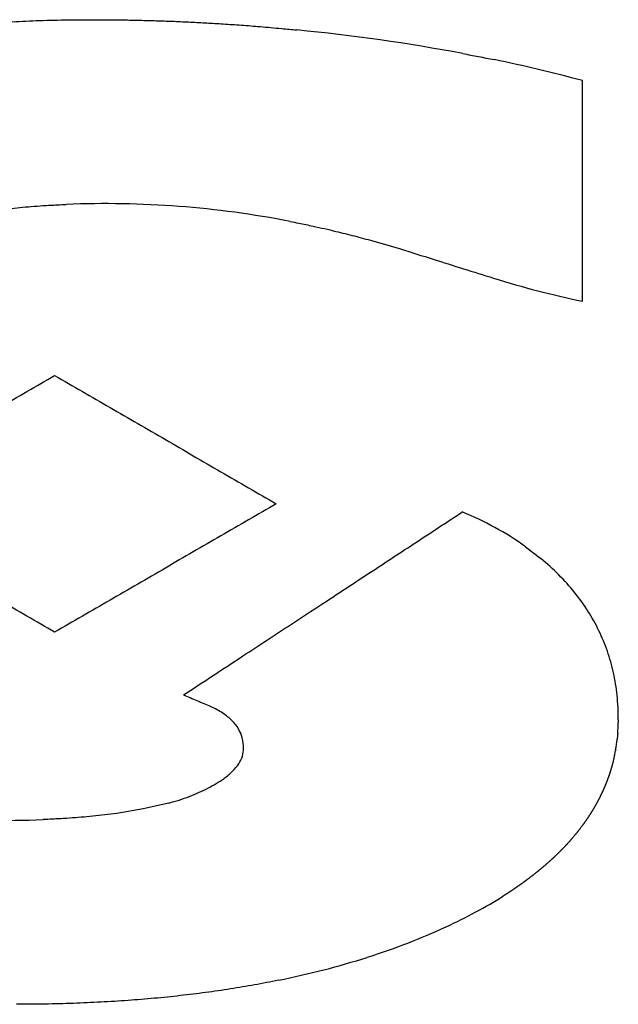
# Model space of a CAD drawing. Units: millimetres. Extents: x -418 to -29, y 85 to 371.
# Drawn here: x -357 to -356, y 264 to 265 of the extents above; entities that cross this region are included whole.
import ezdxf

# ---------------------------------------------------------------- set-up
doc = ezdxf.new("R2010")
doc.units = ezdxf.units.MM

# ---------------------------------------------------------------- blocks, each defined once
blk = doc.blocks.new('Teclado__33', base_point=(-2536.9384, 1841.1586))
at = {"color": 4, "linetype": 'Continuous'}
for p, q in [((-2491.9763, 1851.3942), (-2491.9763, 1853.3494)), ((-2497.2017, 1852.1976), (-2496.9622, 1852.2259)), ((-2492.4794, 1849.2196), (-2492.3444, 1849.1158)), ((-2495.641, 1846.9481), (-2495.8672, 1846.897)), ((-2496.1005, 1846.8561), (-2496.3401, 1846.8279)), ((-2495.8672, 1846.897), (-2496.1005, 1846.8561))]:
    blk.add_line(p, q, dxfattribs=at)
for centre, radius, start, end in [((-2496.1029, 1837.3044), 16.5709, 79.33357, 84.46994), ((-2495.2268, 1841.4024), 12.3814, 74.77958, 78.49793), ((-2496.2021, 1843.6808), 8.5785, 78.99876, 92.3196), ((-2490.3164, 1859.3938), 8.17, 252.57016, 258.27788), ((-2494.0668, 1846.987), 2.7394, 54.58747, 67.99925), ((-2493.7803, 1847.3858), 2.2482, 44.77039, 50.30816), ((-2493.6063, 1847.5586), 2.0031, 38.78954, 44.76544), ((-2493.4737, 1847.6657), 1.8326, 32.44199, 38.77776), ((-2493.3868, 1847.7216), 1.7293, 25.83898, 32.42171), ((-2493.3523, 1847.7392), 1.6905, 19.13059, 25.81258), ((-2493.3758, 1847.732), 1.7151, 12.4817, 19.10091), ((-2493.4627, 1847.7137), 1.8039, 6.0486, 12.4521), ((-2493.6124, 1847.6985), 1.9544, 359.61472, 6.03024), ((-2495.5985, 1847.0844), 0.7905, 56.519, 65.18773), ((-2495.4444, 1847.3095), 0.5178, 45.48758, 57.00259), ((-2495.342, 1847.4141), 0.3715, 31.05788, 45.437), ((-2493.2532, 1847.6944), 1.5951, 355.43152, 358.72946), ((-2495.2981, 1847.4418), 0.3195, 14.97474, 30.85819), ((-2495.3266, 1847.4361), 0.3485, 359.72346, 14.67519), ((-2493.1939, 1847.6873), 1.5354, 350.04987, 353.42775), ((-2495.2494, 1847.4459), 0.2733, 326.6713, 342.47669), ((-2495.2169, 1847.4342), 0.2388, 342.79149, 0.04274), ((-2495.3486, 1847.5118), 0.3924, 314.1629, 326.5831), ((-2495.5135, 1847.6806), 0.6284, 305.17115, 314.22325), ((-2495.8553, 1848.1579), 1.2155, 297.4155, 305.38364), ((-2495.9588, 1848.3569), 1.4397, 290.30178, 297.42417), ((-2497.1001, 1855.3729), 8.5785, 258.99876, 272.3196), ((-2496.0821, 1848.6299), 1.7387, 284.69604, 290.99236), ((-2494.831, 1849.5408), 4.0388, 298.23849, 302.16115), ((-2495.2316, 1850.2856), 4.8845, 294.78632, 298.24432), ((-2495.5738, 1851.0284), 5.7023, 291.07632, 294.77859), ((-2495.824, 1851.6775), 6.3979, 287.65129, 291.07734), ((-2496.0682, 1852.4442), 7.2026, 284.48867, 287.65273), ((-2496.2984, 1853.3339), 8.1216, 281.57071, 284.49034)]:
    blk.add_arc(centre, radius, start, end, dxfattribs=at)
for points, knots in [([(-2497.3004, 1853.8551), (-2497.2601, 1853.8578), (-2497.1794, 1853.8634), (-2497.0584, 1853.8703), (-2496.9373, 1853.8762), (-2496.8565, 1853.8792), (-2496.8162, 1853.8807)], [0, 0, 0, 0, 0.1212283, 0.242457, 0.3636858, 0.4849147, 0.4849147, 0.4849147, 0.4849147]), ([(-2496.8162, 1853.8807), (-2496.7742, 1853.882), (-2496.6903, 1853.8847), (-2496.5643, 1853.8873), (-2496.4384, 1853.8889), (-2496.3544, 1853.8891), (-2496.3124, 1853.8892)], [0, 0, 0, 0, 0.1259607, 0.2519215, 0.3778803, 0.5038433, 0.5038433, 0.5038433, 0.5038433]), ([(-2496.3124, 1853.8892), (-2496.2641, 1853.8891), (-2496.168, 1853.8889), (-2496.0238, 1853.8871), (-2495.8798, 1853.8842), (-2495.7837, 1853.8814), (-2495.7357, 1853.8799)], [0, 0, 0, 0, 0.144782, 0.2884028, 0.4326037, 0.5768061, 0.5768061, 0.5768061, 0.5768061]), ([(-2495.7357, 1853.8799), (-2495.6877, 1853.8783), (-2495.5917, 1853.875), (-2495.4478, 1853.8685), (-2495.3039, 1853.8611), (-2495.208, 1853.8551), (-2495.1601, 1853.8522)], [0, 0, 0, 0, 0.1440769, 0.2881537, 0.4322303, 0.5763067, 0.5763067, 0.5763067, 0.5763067]), ([(-2495.1601, 1853.8522), (-2495.1055, 1853.8485), (-2494.9964, 1853.8412), (-2494.8233, 1853.8276), (-2494.6598, 1853.8132), (-2494.5509, 1853.8025), (-2494.506, 1853.7982)], [0, 0, 0, 0, 0.1640965, 0.3281934, 0.5207988, 0.6563846, 0.6563846, 0.6563846, 0.6563846]), ([(-2493.0357, 1853.589), (-2493.0126, 1853.5846), (-2492.9662, 1853.5759), (-2492.8967, 1853.5627), (-2492.8273, 1853.5491), (-2492.781, 1853.5397), (-2492.7579, 1853.5351)], [0, 0, 0, 0, 0.070745, 0.1414898, 0.2122469, 0.2830038, 0.2830038, 0.2830038, 0.2830038]), ([(-2496.9622, 1852.2259), (-2496.9278, 1852.2288), (-2496.8591, 1852.2346), (-2496.748, 1852.2423), (-2496.6447, 1852.2483), (-2496.5758, 1852.2512), (-2496.5493, 1852.2523)], [0, 0, 0, 0, 0.1034307, 0.2068616, 0.3341788, 0.4137228, 0.4137228, 0.4137228, 0.4137228]), ([(-2494.5651, 1852.1017), (-2494.54, 1852.0968), (-2494.4722, 1852.0835), (-2494.3709, 1852.0622), (-2494.2611, 1852.0378), (-2494.194, 1852.0217), (-2494.1604, 1852.0137)], [0, 0, 0, 0, 0.0768506, 0.2071031, 0.3106507, 0.4142046, 0.4142046, 0.4142046, 0.4142046]), ([(-2494.1604, 1852.0137), (-2494.1331, 1852.007), (-2494.0784, 1851.9937), (-2493.9966, 1851.9728), (-2493.915, 1851.9513), (-2493.8608, 1851.9364), (-2493.8336, 1851.929)], [0, 0, 0, 0, 0.0843906, 0.1687807, 0.2531618, 0.3375597, 0.3375597, 0.3375597, 0.3375597]), ([(-2493.8336, 1851.929), (-2493.7515, 1851.9055), (-2493.5721, 1851.8543), (-2493.3055, 1851.7687), (-2493.0307, 1851.6829), (-2492.8527, 1851.6269), (-2492.7637, 1851.599)], [0, 0, 0, 0, 0.256206, 0.559887, 0.839831, 1.119776, 1.119776, 1.119776, 1.119776]), ([(-2498.6149, 1849.5994), (-2498.4513, 1849.6942), (-2498.1243, 1849.8838), (-2497.6336, 1850.1682), (-2497.143, 1850.4526), (-2496.8159, 1850.6423), (-2496.6524, 1850.7371)], [0, 0, 0, 0, 0.567095, 1.134189, 1.701284, 2.268379, 2.268379, 2.268379, 2.268379]), ([(-2496.6524, 1850.7371), (-2496.4887, 1850.6423), (-2496.1614, 1850.4526), (-2495.6704, 1850.1682), (-2495.1794, 1849.8838), (-2494.8521, 1849.6942), (-2494.6884, 1849.5994)], [0, 0, 0, 0, 0.567423, 1.134847, 1.70227, 2.269694, 2.269694, 2.269694, 2.269694]), ([(-2496.6524, 1848.4618), (-2496.8159, 1848.5566), (-2497.143, 1848.7462), (-2497.6336, 1849.0306), (-2498.1243, 1849.315), (-2498.4513, 1849.5046), (-2498.6149, 1849.5994)], [0, 0, 0, 0, 0.567095, 1.134189, 1.701284, 2.268379, 2.268379, 2.268379, 2.268379]), ([(-2494.6884, 1849.5994), (-2494.8521, 1849.5046), (-2495.1794, 1849.315), (-2495.6704, 1849.0306), (-2496.1614, 1848.7462), (-2496.4887, 1848.5566), (-2496.6524, 1848.4618)], [0, 0, 0, 0, 0.567423, 1.134847, 1.70227, 2.269694, 2.269694, 2.269694, 2.269694]), ([(-2495.512, 1847.9054), (-2495.3361, 1848.0208), (-2495.0199, 1848.2282), (-2494.608, 1848.4985), (-2494.2167, 1848.7553), (-2493.8386, 1849.0033), (-2493.4673, 1849.2469), (-2493.2107, 1849.4153), (-2493.0812, 1849.5002), (-2493.0406, 1849.5269)], [0, 0, 0, 0, 0.630998, 1.134609, 1.477926, 2.035148, 2.491206, 2.810104, 2.95585, 2.95585, 2.95585, 2.95585]), ([(-2495.2668, 1847.8019), (-2495.2873, 1847.8103), (-2495.3284, 1847.8271), (-2495.3895, 1847.8533), (-2495.4508, 1847.8793), (-2495.4916, 1847.8967), (-2495.512, 1847.9054)], [0, 0, 0, 0, 0.0665521, 0.1330834, 0.1996119, 0.2661404, 0.2661404, 0.2661404, 0.2661404]), ([(-2491.6581, 1847.6854), (-2491.6581, 1847.6832), (-2491.6581, 1847.6788), (-2491.6582, 1847.6722), (-2491.6583, 1847.6656), (-2491.6584, 1847.6612), (-2491.6585, 1847.659)], [0, 0, 0, 0, 0.00660467, 0.01317626, 0.01975583, 0.02635252, 0.02635252, 0.02635252, 0.02635252]), ([(-2491.6644, 1847.5527), (-2491.6647, 1847.5494), (-2491.6653, 1847.5426), (-2491.6663, 1847.5323), (-2491.6674, 1847.522), (-2491.6682, 1847.5151), (-2491.6686, 1847.5116)], [0, 0, 0, 0, 0.01021916, 0.02046776, 0.03078536, 0.04134881, 0.04134881, 0.04134881, 0.04134881]), ([(-2491.6631, 1847.5673), (-2491.6632, 1847.5665), (-2491.6634, 1847.5641), (-2491.6637, 1847.5605), (-2491.6641, 1847.5564), (-2491.6643, 1847.554), (-2491.6644, 1847.5527)], [0, 0, 0, 0, 0.00232273, 0.00731225, 0.01096838, 0.0146245, 0.0146245, 0.0146245, 0.0146245]), ([(-2491.6921, 1847.3684), (-2491.693, 1847.3639), (-2491.6949, 1847.3551), (-2491.6979, 1847.3418), (-2491.7011, 1847.3286), (-2491.7032, 1847.3198), (-2491.7043, 1847.3154)], [0, 0, 0, 0, 0.01359708, 0.02717315, 0.04076043, 0.05433479, 0.05433479, 0.05433479, 0.05433479]), ([(-2491.6921, 1847.3684), (-2491.6914, 1847.3717), (-2491.69, 1847.3782), (-2491.688, 1847.3882), (-2491.6859, 1847.3988), (-2491.6845, 1847.4062), (-2491.6838, 1847.4101)], [0, 0, 0, 0, 0.01006359, 0.02010122, 0.03049203, 0.04258718, 0.04258718, 0.04258718, 0.04258718]), ([(-2491.6816, 1847.422), (-2491.6817, 1847.4213), (-2491.6822, 1847.4189), (-2491.6828, 1847.4157), (-2491.6833, 1847.4125), (-2491.6836, 1847.4109), (-2491.6838, 1847.4101)], [0, 0, 0, 0, 0.00234659, 0.00724507, 0.00967497, 0.01210486, 0.01210486, 0.01210486, 0.01210486]), ([(-2491.7088, 1847.298), (-2491.7096, 1847.2952), (-2491.711, 1847.2897), (-2491.7133, 1847.2813), (-2491.7156, 1847.273), (-2491.7172, 1847.2675), (-2491.718, 1847.2647)], [0, 0, 0, 0, 0.00865989, 0.01728334, 0.02593647, 0.03456682, 0.03456682, 0.03456682, 0.03456682]), ([(-2491.7043, 1847.3154), (-2491.7046, 1847.3144), (-2491.7053, 1847.3115), (-2491.7064, 1847.3072), (-2491.7077, 1847.3024), (-2491.7084, 1847.2995), (-2491.7088, 1847.298)], [0, 0, 0, 0, 0.0031476, 0.00899367, 0.01347804, 0.01798744, 0.01798744, 0.01798744, 0.01798744]), ([(-2491.7403, 1847.1938), (-2491.7408, 1847.1924), (-2491.7418, 1847.1895), (-2491.7433, 1847.1853), (-2491.7448, 1847.181), (-2491.7458, 1847.1781), (-2491.7463, 1847.1767)], [0, 0, 0, 0, 0.00452592, 0.00907762, 0.01362738, 0.01815529, 0.01815529, 0.01815529, 0.01815529]), ([(-2491.7345, 1847.211), (-2491.735, 1847.2096), (-2491.736, 1847.2067), (-2491.7374, 1847.2024), (-2491.7389, 1847.1981), (-2491.7398, 1847.1953), (-2491.7403, 1847.1938)], [0, 0, 0, 0, 0.00453821, 0.00907076, 0.0136124, 0.01814157, 0.01814157, 0.01814157, 0.01814157]), ([(-2491.729, 1847.2283), (-2491.7294, 1847.2268), (-2491.7304, 1847.224), (-2491.7317, 1847.2197), (-2491.7331, 1847.2153), (-2491.7341, 1847.2125), (-2491.7345, 1847.211)], [0, 0, 0, 0, 0.00453715, 0.00906516, 0.01359106, 0.01813037, 0.01813037, 0.01813037, 0.01813037]), ([(-2491.7236, 1847.2456), (-2491.7241, 1847.2442), (-2491.725, 1847.2413), (-2491.7263, 1847.2369), (-2491.7276, 1847.2326), (-2491.7285, 1847.2297), (-2491.729, 1847.2283)], [0, 0, 0, 0, 0.00452468, 0.00906082, 0.01360392, 0.01812167, 0.01812167, 0.01812167, 0.01812167]), ([(-2491.718, 1847.2647), (-2491.7186, 1847.2627), (-2491.7196, 1847.2593), (-2491.721, 1847.2543), (-2491.7223, 1847.2499), (-2491.7232, 1847.2471), (-2491.7236, 1847.2456)], [0, 0, 0, 0, 0.00612537, 0.01085257, 0.01537941, 0.01991034, 0.01991034, 0.01991034, 0.01991034]), ([(-2491.7723, 1847.1087), (-2491.7729, 1847.1073), (-2491.774, 1847.1045), (-2491.7758, 1847.1002), (-2491.7775, 1847.096), (-2491.7787, 1847.0932), (-2491.7793, 1847.0918)], [0, 0, 0, 0, 0.00457817, 0.00913058, 0.01368325, 0.01826121, 0.01826121, 0.01826121, 0.01826121]), ([(-2491.7655, 1847.1256), (-2491.766, 1847.1242), (-2491.7672, 1847.1214), (-2491.7689, 1847.1171), (-2491.7706, 1847.1129), (-2491.7717, 1847.1101), (-2491.7723, 1847.1087)], [0, 0, 0, 0, 0.00457015, 0.00911751, 0.01367806, 0.01823508, 0.01823508, 0.01823508, 0.01823508]), ([(-2491.7589, 1847.1426), (-2491.7594, 1847.1412), (-2491.7605, 1847.1383), (-2491.7621, 1847.1341), (-2491.7638, 1847.1298), (-2491.7649, 1847.127), (-2491.7655, 1847.1256)], [0, 0, 0, 0, 0.00456326, 0.00910568, 0.01366298, 0.01821141, 0.01821141, 0.01821141, 0.01821141]), ([(-2491.7525, 1847.1596), (-2491.753, 1847.1582), (-2491.7541, 1847.1553), (-2491.7556, 1847.1511), (-2491.7573, 1847.1468), (-2491.7583, 1847.144), (-2491.7589, 1847.1426)], [0, 0, 0, 0, 0.00455198, 0.00909508, 0.01364785, 0.01819021, 0.01819021, 0.01819021, 0.01819021]), ([(-2491.7463, 1847.1767), (-2491.7468, 1847.1753), (-2491.7478, 1847.1724), (-2491.7494, 1847.1681), (-2491.7509, 1847.1639), (-2491.752, 1847.161), (-2491.7525, 1847.1596)], [0, 0, 0, 0, 0.00453869, 0.00908573, 0.01363944, 0.0181715, 0.0181715, 0.0181715, 0.0181715]), ([(-2491.8095, 1847.025), (-2491.8101, 1847.0236), (-2491.8115, 1847.0208), (-2491.8135, 1847.0167), (-2491.8155, 1847.0125), (-2491.8169, 1847.0098), (-2491.8175, 1847.0084)], [0, 0, 0, 0, 0.0045908, 0.00921418, 0.013835, 0.01842841, 0.01842841, 0.01842841, 0.01842841]), ([(-2491.8016, 1847.0416), (-2491.8023, 1847.0402), (-2491.8036, 1847.0374), (-2491.8055, 1847.0333), (-2491.8075, 1847.0291), (-2491.8088, 1847.0264), (-2491.8095, 1847.025)], [0, 0, 0, 0, 0.00458701, 0.00919505, 0.0137856, 0.01839015, 0.01839015, 0.01839015, 0.01839015]), ([(-2491.794, 1847.0583), (-2491.7946, 1847.0569), (-2491.7959, 1847.0541), (-2491.7978, 1847.0499), (-2491.7997, 1847.0458), (-2491.801, 1847.043), (-2491.8016, 1847.0416)], [0, 0, 0, 0, 0.00459462, 0.00917711, 0.01377749, 0.01835428, 0.01835428, 0.01835428, 0.01835428]), ([(-2491.7865, 1847.075), (-2491.7872, 1847.0736), (-2491.7884, 1847.0708), (-2491.7902, 1847.0666), (-2491.7921, 1847.0625), (-2491.7933, 1847.0597), (-2491.794, 1847.0583)], [0, 0, 0, 0, 0.00459262, 0.00916039, 0.01373745, 0.01832083, 0.01832083, 0.01832083, 0.01832083]), ([(-2491.7793, 1847.0918), (-2491.7799, 1847.0904), (-2491.7811, 1847.0876), (-2491.7829, 1847.0834), (-2491.7847, 1847.0792), (-2491.7859, 1847.0764), (-2491.7865, 1847.075)], [0, 0, 0, 0, 0.00457975, 0.00914487, 0.01371135, 0.0182898, 0.0182898, 0.0182898, 0.0182898]), ([(-2491.861, 1846.9264), (-2491.8618, 1846.9251), (-2491.8633, 1846.9223), (-2491.8656, 1846.9183), (-2491.868, 1846.9142), (-2491.8695, 1846.9115), (-2491.8703, 1846.9102)], [0, 0, 0, 0, 0.00468518, 0.00935367, 0.0140221, 0.0187074, 0.0187074, 0.0187074, 0.0187074]), ([(-2491.8519, 1846.9427), (-2491.8526, 1846.9413), (-2491.8541, 1846.9386), (-2491.8564, 1846.9345), (-2491.8587, 1846.9305), (-2491.8602, 1846.9278), (-2491.861, 1846.9264)], [0, 0, 0, 0, 0.00465874, 0.00932752, 0.01400852, 0.01865511, 0.01865511, 0.01865511, 0.01865511]), ([(-2491.843, 1846.959), (-2491.8437, 1846.9577), (-2491.8452, 1846.9549), (-2491.8474, 1846.9509), (-2491.8496, 1846.9468), (-2491.8511, 1846.9441), (-2491.8519, 1846.9427)], [0, 0, 0, 0, 0.00464773, 0.00930253, 0.01394576, 0.01860512, 0.01860512, 0.01860512, 0.01860512]), ([(-2491.8343, 1846.9754), (-2491.835, 1846.9741), (-2491.8364, 1846.9713), (-2491.8386, 1846.9672), (-2491.8408, 1846.9631), (-2491.8423, 1846.9604), (-2491.843, 1846.959)], [0, 0, 0, 0, 0.0046451, 0.00927868, 0.01392078, 0.01855743, 0.01855743, 0.01855743, 0.01855743]), ([(-2491.8258, 1846.9919), (-2491.8265, 1846.9905), (-2491.8279, 1846.9878), (-2491.83, 1846.9836), (-2491.8322, 1846.9795), (-2491.8336, 1846.9768), (-2491.8343, 1846.9754)], [0, 0, 0, 0, 0.00463223, 0.00925601, 0.01387844, 0.01851207, 0.01851207, 0.01851207, 0.01851207]), ([(-2491.8175, 1847.0084), (-2491.8182, 1847.007), (-2491.8196, 1847.0043), (-2491.8217, 1847.0001), (-2491.8237, 1846.996), (-2491.8251, 1846.9933), (-2491.8258, 1846.9919)], [0, 0, 0, 0, 0.00463039, 0.0092345, 0.01385492, 0.01846906, 0.01846906, 0.01846906, 0.01846906]), ([(-2491.9096, 1846.8459), (-2491.9105, 1846.8445), (-2491.9122, 1846.8419), (-2491.9148, 1846.8379), (-2491.9174, 1846.8339), (-2491.9191, 1846.8313), (-2491.92, 1846.8299)], [0, 0, 0, 0, 0.00475588, 0.0095012, 0.01426816, 0.01900246, 0.01900246, 0.01900246, 0.01900246]), ([(-2491.8995, 1846.8619), (-2491.9003, 1846.8605), (-2491.902, 1846.8579), (-2491.9045, 1846.8539), (-2491.9071, 1846.8499), (-2491.9088, 1846.8472), (-2491.9096, 1846.8459)], [0, 0, 0, 0, 0.00473792, 0.00946949, 0.01421333, 0.01893904, 0.01893904, 0.01893904, 0.01893904]), ([(-2491.8896, 1846.8779), (-2491.8904, 1846.8766), (-2491.892, 1846.8739), (-2491.8945, 1846.8699), (-2491.897, 1846.8659), (-2491.8987, 1846.8632), (-2491.8995, 1846.8619)], [0, 0, 0, 0, 0.00472506, 0.00943887, 0.01412613, 0.0188778, 0.0188778, 0.0188778, 0.0188778]), ([(-2491.8798, 1846.894), (-2491.8806, 1846.8927), (-2491.8822, 1846.89), (-2491.8847, 1846.886), (-2491.8871, 1846.8819), (-2491.8887, 1846.8793), (-2491.8896, 1846.8779)], [0, 0, 0, 0, 0.00469479, 0.00940935, 0.01410619, 0.01881876, 0.01881876, 0.01881876, 0.01881876]), ([(-2491.8703, 1846.9102), (-2491.8711, 1846.9088), (-2491.8727, 1846.9061), (-2491.875, 1846.9021), (-2491.8774, 1846.8981), (-2491.879, 1846.8954), (-2491.8798, 1846.894)], [0, 0, 0, 0, 0.00468601, 0.00938095, 0.01406496, 0.01876196, 0.01876196, 0.01876196, 0.01876196]), ([(-2496.3401, 1846.8279), (-2496.3744, 1846.825), (-2496.4431, 1846.8192), (-2496.5542, 1846.8115), (-2496.6575, 1846.8055), (-2496.7264, 1846.8026), (-2496.7529, 1846.8015)], [0, 0, 0, 0, 0.1034301, 0.2068616, 0.3341788, 0.4137228, 0.4137228, 0.4137228, 0.4137228]), ([(-2491.9749, 1846.7512), (-2491.9758, 1846.7498), (-2491.9778, 1846.7472), (-2491.9799, 1846.7443), (-2491.9828, 1846.7404), (-2491.9848, 1846.7378), (-2491.9865, 1846.7356)], [0, 0, 0, 0, 0.00485331, 0.00971374, 0.01092797, 0.01942755, 0.01942755, 0.01942755, 0.01942755]), ([(-2491.9635, 1846.7668), (-2491.9644, 1846.7655), (-2491.9663, 1846.7629), (-2491.9694, 1846.7586), (-2491.9723, 1846.7547), (-2491.9742, 1846.7521), (-2491.9749, 1846.7512)], [0, 0, 0, 0, 0.00482476, 0.00967573, 0.01572781, 0.01935152, 0.01935152, 0.01935152, 0.01935152]), ([(-2491.9523, 1846.7825), (-2491.9532, 1846.7812), (-2491.9551, 1846.7786), (-2491.9581, 1846.7743), (-2491.9609, 1846.7704), (-2491.9628, 1846.7678), (-2491.9635, 1846.7668)], [0, 0, 0, 0, 0.00481641, 0.00963873, 0.01566925, 0.01927752, 0.01927752, 0.01927752, 0.01927752]), ([(-2491.9413, 1846.7983), (-2491.9422, 1846.7969), (-2491.9441, 1846.7943), (-2491.9468, 1846.7904), (-2491.9495, 1846.7864), (-2491.9514, 1846.7838), (-2491.9523, 1846.7825)], [0, 0, 0, 0, 0.00479708, 0.00960277, 0.01440995, 0.0192056, 0.0192056, 0.0192056, 0.0192056]), ([(-2491.9306, 1846.8141), (-2491.9314, 1846.8128), (-2491.9332, 1846.8101), (-2491.9359, 1846.8061), (-2491.9386, 1846.8022), (-2491.9404, 1846.7996), (-2491.9413, 1846.7983)], [0, 0, 0, 0, 0.00476868, 0.00956785, 0.01435298, 0.01913577, 0.01913577, 0.01913577, 0.01913577]), ([(-2491.92, 1846.8299), (-2491.9209, 1846.8286), (-2491.9226, 1846.826), (-2491.9252, 1846.822), (-2491.9279, 1846.818), (-2491.9297, 1846.8154), (-2491.9306, 1846.8141)], [0, 0, 0, 0, 0.00475499, 0.00953399, 0.01430809, 0.01906804, 0.01906804, 0.01906804, 0.01906804]), ([(-2492.035, 1846.6738), (-2492.0357, 1846.673), (-2492.0371, 1846.6713), (-2492.0404, 1846.6672), (-2492.0439, 1846.663), (-2492.0467, 1846.6596), (-2492.0476, 1846.6585)], [0, 0, 0, 0, 0.0033089, 0.00661781, 0.0157098, 0.01983745, 0.01983745, 0.01983745, 0.01983745]), ([(-2492.0225, 1846.6892), (-2492.0232, 1846.6883), (-2492.0246, 1846.6866), (-2492.0279, 1846.6825), (-2492.0313, 1846.6783), (-2492.0341, 1846.6749), (-2492.035, 1846.6738)], [0, 0, 0, 0, 0.00328589, 0.00657178, 0.01563201, 0.01975159, 0.01975159, 0.01975159, 0.01975159]), ([(-2492.0103, 1846.7046), (-2492.011, 1846.7037), (-2492.0123, 1846.702), (-2492.015, 1846.6986), (-2492.0184, 1846.6943), (-2492.0212, 1846.6909), (-2492.0225, 1846.6892)], [0, 0, 0, 0, 0.00327484, 0.00654968, 0.01310021, 0.01966765, 0.01966765, 0.01966765, 0.01966765]), ([(-2491.9983, 1846.72), (-2491.999, 1846.7192), (-2492.0003, 1846.7175), (-2492.0034, 1846.7134), (-2492.0068, 1846.7091), (-2492.0095, 1846.7057), (-2492.0103, 1846.7046)], [0, 0, 0, 0, 0.00327077, 0.00654154, 0.01550344, 0.01958564, 0.01958564, 0.01958564, 0.01958564]), ([(-2491.9865, 1846.7356), (-2491.9871, 1846.7347), (-2491.9884, 1846.733), (-2491.9915, 1846.7289), (-2491.9948, 1846.7246), (-2491.9975, 1846.7211), (-2491.9983, 1846.72)], [0, 0, 0, 0, 0.00324746, 0.00649492, 0.01543598, 0.0195056, 0.0195056, 0.0195056, 0.0195056]), ([(-2492.1139, 1846.583), (-2492.1147, 1846.5821), (-2492.1162, 1846.5805), (-2492.1199, 1846.5765), (-2492.1237, 1846.5724), (-2492.1268, 1846.5691), (-2492.1278, 1846.568)], [0, 0, 0, 0, 0.00340162, 0.00680325, 0.01613945, 0.02039138, 0.02039138, 0.02039138, 0.02039138]), ([(-2492.1002, 1846.598), (-2492.101, 1846.5971), (-2492.1025, 1846.5955), (-2492.1061, 1846.5915), (-2492.1099, 1846.5873), (-2492.113, 1846.584), (-2492.1139, 1846.583)], [0, 0, 0, 0, 0.00339242, 0.00678484, 0.01606552, 0.02029457, 0.02029457, 0.02029457, 0.02029457]), ([(-2492.0868, 1846.613), (-2492.0875, 1846.6122), (-2492.089, 1846.6105), (-2492.0925, 1846.6065), (-2492.0963, 1846.6024), (-2492.0993, 1846.599), (-2492.1002, 1846.598)], [0, 0, 0, 0, 0.00335755, 0.0067151, 0.01599373, 0.02019953, 0.02019953, 0.02019953, 0.02019953]), ([(-2492.0735, 1846.6281), (-2492.0742, 1846.6273), (-2492.0757, 1846.6256), (-2492.0792, 1846.6216), (-2492.0829, 1846.6174), (-2492.0858, 1846.6141), (-2492.0868, 1846.613)], [0, 0, 0, 0, 0.00334397, 0.00668795, 0.01591274, 0.02010626, 0.02010626, 0.02010626, 0.02010626]), ([(-2492.0605, 1846.6433), (-2492.0612, 1846.6425), (-2492.0626, 1846.6408), (-2492.0661, 1846.6367), (-2492.0697, 1846.6325), (-2492.0726, 1846.6292), (-2492.0735, 1846.6281)], [0, 0, 0, 0, 0.00333861, 0.00667721, 0.01585139, 0.02001481, 0.02001481, 0.02001481, 0.02001481]), ([(-2492.0476, 1846.6585), (-2492.0483, 1846.6577), (-2492.0497, 1846.656), (-2492.0531, 1846.652), (-2492.0567, 1846.6477), (-2492.0596, 1846.6444), (-2492.0605, 1846.6433)], [0, 0, 0, 0, 0.00331811, 0.00663621, 0.01576864, 0.0199252, 0.0199252, 0.0199252, 0.0199252]), ([(-2492.2003, 1846.4943), (-2492.2012, 1846.4934), (-2492.2028, 1846.4918), (-2492.2062, 1846.4886), (-2492.2104, 1846.4845), (-2492.2138, 1846.4813), (-2492.2155, 1846.4797)], [0, 0, 0, 0, 0.00349859, 0.00699718, 0.01399866, 0.02100772, 0.02100772, 0.02100772, 0.02100772]), ([(-2492.1854, 1846.5089), (-2492.1862, 1846.5081), (-2492.1879, 1846.5064), (-2492.1918, 1846.5026), (-2492.196, 1846.4985), (-2492.1993, 1846.4953), (-2492.2003, 1846.4943)], [0, 0, 0, 0, 0.00348027, 0.00696055, 0.01655595, 0.02090089, 0.02090089, 0.02090089, 0.02090089]), ([(-2492.1707, 1846.5236), (-2492.1715, 1846.5228), (-2492.1731, 1846.5211), (-2492.177, 1846.5172), (-2492.1811, 1846.5132), (-2492.1844, 1846.5099), (-2492.1854, 1846.5089)], [0, 0, 0, 0, 0.00346129, 0.00692259, 0.01645856, 0.02079568, 0.02079568, 0.02079568, 0.02079568]), ([(-2492.1562, 1846.5383), (-2492.157, 1846.5375), (-2492.1586, 1846.5359), (-2492.1624, 1846.532), (-2492.1665, 1846.5279), (-2492.1697, 1846.5246), (-2492.1707, 1846.5236)], [0, 0, 0, 0, 0.00345268, 0.00690536, 0.01637919, 0.02069209, 0.02069209, 0.02069209, 0.02069209]), ([(-2492.1419, 1846.5532), (-2492.1427, 1846.5523), (-2492.1443, 1846.5507), (-2492.148, 1846.5468), (-2492.152, 1846.5427), (-2492.1552, 1846.5394), (-2492.1562, 1846.5383)], [0, 0, 0, 0, 0.00342616, 0.00685231, 0.01630521, 0.02059016, 0.02059016, 0.02059016, 0.02059016]), ([(-2492.1278, 1846.568), (-2492.1286, 1846.5672), (-2492.1301, 1846.5656), (-2492.1338, 1846.5616), (-2492.1378, 1846.5575), (-2492.1409, 1846.5542), (-2492.1419, 1846.5532)], [0, 0, 0, 0, 0.00341208, 0.00682415, 0.01622556, 0.02048992, 0.02048992, 0.02048992, 0.02048992]), ([(-2492.2942, 1846.4077), (-2492.2955, 1846.4065), (-2492.2983, 1846.4041), (-2492.3023, 1846.4005), (-2492.3064, 1846.397), (-2492.3092, 1846.3946), (-2492.3105, 1846.3935)], [0, 0, 0, 0, 0.00541265, 0.01084044, 0.01627131, 0.02168095, 0.02168095, 0.02168095, 0.02168095]), ([(-2492.278, 1846.422), (-2492.2794, 1846.4208), (-2492.282, 1846.4184), (-2492.2861, 1846.4148), (-2492.2901, 1846.4112), (-2492.2928, 1846.4089), (-2492.2942, 1846.4077)], [0, 0, 0, 0, 0.00538214, 0.01078248, 0.01616642, 0.02156502, 0.02156502, 0.02156502, 0.02156502]), ([(-2492.2621, 1846.4363), (-2492.2634, 1846.4351), (-2492.266, 1846.4327), (-2492.27, 1846.4291), (-2492.274, 1846.4255), (-2492.2767, 1846.4231), (-2492.278, 1846.422)], [0, 0, 0, 0, 0.00536981, 0.01072524, 0.01609827, 0.02145055, 0.02145055, 0.02145055, 0.02145055]), ([(-2492.2463, 1846.4507), (-2492.2476, 1846.4495), (-2492.2502, 1846.4471), (-2492.2542, 1846.4435), (-2492.2581, 1846.4399), (-2492.2608, 1846.4375), (-2492.2621, 1846.4363)], [0, 0, 0, 0, 0.0053453, 0.01066875, 0.01600735, 0.02133756, 0.02133756, 0.02133756, 0.02133756]), ([(-2492.2308, 1846.4652), (-2492.2316, 1846.4643), (-2492.2334, 1846.4627), (-2492.2368, 1846.4595), (-2492.2411, 1846.4555), (-2492.2446, 1846.4523), (-2492.2463, 1846.4507)], [0, 0, 0, 0, 0.00354123, 0.00708246, 0.01412531, 0.02122608, 0.02122608, 0.02122608, 0.02122608]), ([(-2492.2155, 1846.4797), (-2492.2163, 1846.4789), (-2492.218, 1846.4772), (-2492.222, 1846.4734), (-2492.2263, 1846.4694), (-2492.2297, 1846.4662), (-2492.2308, 1846.4652)], [0, 0, 0, 0, 0.00352555, 0.00705111, 0.01671438, 0.02111611, 0.02111611, 0.02111611, 0.02111611]), ([(-2492.3955, 1846.3233), (-2492.3969, 1846.3221), (-2492.3999, 1846.3198), (-2492.4043, 1846.3163), (-2492.4087, 1846.3128), (-2492.4116, 1846.3105), (-2492.4131, 1846.3094)], [0, 0, 0, 0, 0.00561544, 0.01120285, 0.01680202, 0.02240576, 0.02240576, 0.02240576, 0.02240576]), ([(-2492.3781, 1846.3372), (-2492.3795, 1846.336), (-2492.3824, 1846.3337), (-2492.3868, 1846.3302), (-2492.3911, 1846.3267), (-2492.394, 1846.3244), (-2492.3955, 1846.3233)], [0, 0, 0, 0, 0.00558059, 0.01114077, 0.01674039, 0.02228159, 0.02228159, 0.02228159, 0.02228159]), ([(-2492.3609, 1846.3512), (-2492.3623, 1846.35), (-2492.3652, 1846.3476), (-2492.3695, 1846.3441), (-2492.3738, 1846.3407), (-2492.3766, 1846.3383), (-2492.3781, 1846.3372)], [0, 0, 0, 0, 0.00555653, 0.01107934, 0.01661274, 0.02215874, 0.02215874, 0.02215874, 0.02215874]), ([(-2492.3439, 1846.3652), (-2492.3453, 1846.364), (-2492.3481, 1846.3617), (-2492.3524, 1846.3582), (-2492.3566, 1846.3547), (-2492.3595, 1846.3523), (-2492.3609, 1846.3512)], [0, 0, 0, 0, 0.00552278, 0.01101858, 0.01651767, 0.02203723, 0.02203723, 0.02203723, 0.02203723]), ([(-2492.3271, 1846.3793), (-2492.3285, 1846.3781), (-2492.3313, 1846.3758), (-2492.3355, 1846.3722), (-2492.3397, 1846.3687), (-2492.3425, 1846.3664), (-2492.3439, 1846.3652)], [0, 0, 0, 0, 0.00546573, 0.01095851, 0.01645009, 0.02191708, 0.02191708, 0.02191708, 0.02191708]), ([(-2492.3105, 1846.3935), (-2492.3119, 1846.3923), (-2492.3147, 1846.3899), (-2492.3188, 1846.3864), (-2492.323, 1846.3828), (-2492.3257, 1846.3805), (-2492.3271, 1846.3793)], [0, 0, 0, 0, 0.00544443, 0.01089912, 0.01636282, 0.02179831, 0.02179831, 0.02179831, 0.02179831]), ([(-2492.523, 1846.2275), (-2492.5246, 1846.2264), (-2492.5278, 1846.2241), (-2492.5326, 1846.2208), (-2492.5373, 1846.2174), (-2492.5405, 1846.2152), (-2492.5421, 1846.2141)], [0, 0, 0, 0, 0.00582218, 0.01165492, 0.01749863, 0.02330989, 0.02330989, 0.02330989, 0.02330989]), ([(-2492.5042, 1846.241), (-2492.5058, 1846.2399), (-2492.5089, 1846.2376), (-2492.5136, 1846.2342), (-2492.5183, 1846.2309), (-2492.5215, 1846.2286), (-2492.523, 1846.2275)], [0, 0, 0, 0, 0.00581023, 0.01158854, 0.0173896, 0.02317713, 0.02317713, 0.02317713, 0.02317713]), ([(-2492.4856, 1846.2546), (-2492.4871, 1846.2534), (-2492.4902, 1846.2512), (-2492.4949, 1846.2478), (-2492.4995, 1846.2444), (-2492.5026, 1846.2421), (-2492.5042, 1846.241)], [0, 0, 0, 0, 0.00577278, 0.01152274, 0.0172708, 0.02304554, 0.02304554, 0.02304554, 0.02304554]), ([(-2492.4671, 1846.2682), (-2492.4687, 1846.267), (-2492.4717, 1846.2648), (-2492.4763, 1846.2614), (-2492.4809, 1846.258), (-2492.484, 1846.2557), (-2492.4856, 1846.2546)], [0, 0, 0, 0, 0.00572072, 0.01145754, 0.01717458, 0.02291513, 0.02291513, 0.02291513, 0.02291513]), ([(-2492.4489, 1846.2819), (-2492.4504, 1846.2807), (-2492.4535, 1846.2784), (-2492.458, 1846.275), (-2492.4626, 1846.2716), (-2492.4656, 1846.2693), (-2492.4671, 1846.2682)], [0, 0, 0, 0, 0.00569229, 0.01139294, 0.0170838, 0.02278593, 0.02278593, 0.02278593, 0.02278593]), ([(-2492.4309, 1846.2956), (-2492.4324, 1846.2945), (-2492.4354, 1846.2922), (-2492.4399, 1846.2887), (-2492.4444, 1846.2853), (-2492.4474, 1846.283), (-2492.4489, 1846.2819)], [0, 0, 0, 0, 0.00565109, 0.01132895, 0.01700157, 0.02265795, 0.02265795, 0.02265795, 0.02265795]), ([(-2492.4131, 1846.3094), (-2492.4146, 1846.3082), (-2492.4175, 1846.3059), (-2492.422, 1846.3025), (-2492.4264, 1846.299), (-2492.4294, 1846.2967), (-2492.4309, 1846.2956)], [0, 0, 0, 0, 0.00562395, 0.01126558, 0.01688702, 0.02253122, 0.02253122, 0.02253122, 0.02253122]), ([(-2492.6404, 1846.1478), (-2492.6421, 1846.1467), (-2492.6455, 1846.1445), (-2492.6505, 1846.1413), (-2492.6556, 1846.138), (-2492.659, 1846.1358), (-2492.6607, 1846.1347)], [0, 0, 0, 0, 0.00604677, 0.01206483, 0.01808583, 0.02412972, 0.02412972, 0.02412972, 0.02412972]), ([(-2492.6203, 1846.1609), (-2492.622, 1846.1598), (-2492.6254, 1846.1576), (-2492.6304, 1846.1544), (-2492.6354, 1846.1511), (-2492.6387, 1846.1489), (-2492.6404, 1846.1478)], [0, 0, 0, 0, 0.00601384, 0.01199518, 0.01797144, 0.02399041, 0.02399041, 0.02399041, 0.02399041]), ([(-2492.6005, 1846.1741), (-2492.6021, 1846.173), (-2492.6054, 1846.1708), (-2492.6104, 1846.1675), (-2492.6154, 1846.1642), (-2492.6187, 1846.162), (-2492.6203, 1846.1609)], [0, 0, 0, 0, 0.0059719, 0.01192604, 0.0178982, 0.02385214, 0.02385214, 0.02385214, 0.02385214]), ([(-2492.5808, 1846.1874), (-2492.5824, 1846.1863), (-2492.5857, 1846.1841), (-2492.5906, 1846.1807), (-2492.5955, 1846.1774), (-2492.5988, 1846.1752), (-2492.6005, 1846.1741)], [0, 0, 0, 0, 0.0059366, 0.01185744, 0.01777965, 0.02371493, 0.02371493, 0.02371493, 0.02371493]), ([(-2492.5613, 1846.2007), (-2492.563, 1846.1996), (-2492.5662, 1846.1974), (-2492.5711, 1846.194), (-2492.5759, 1846.1907), (-2492.5792, 1846.1885), (-2492.5808, 1846.1874)], [0, 0, 0, 0, 0.00587974, 0.01178938, 0.01770197, 0.02357881, 0.02357881, 0.02357881, 0.02357881]), ([(-2492.5421, 1846.2141), (-2492.5437, 1846.2129), (-2492.5469, 1846.2107), (-2492.5517, 1846.2074), (-2492.5565, 1846.204), (-2492.5597, 1846.2018), (-2492.5613, 1846.2007)], [0, 0, 0, 0, 0.00589586, 0.01172187, 0.01756616, 0.02344379, 0.02344379, 0.02344379, 0.02344379]), ([(-2492.6607, 1846.1347), (-2492.6624, 1846.1337), (-2492.6658, 1846.1315), (-2492.6709, 1846.1282), (-2492.6761, 1846.125), (-2492.6795, 1846.1228), (-2492.6812, 1846.1217)], [0, 0, 0, 0, 0.00604015, 0.012135, 0.01822244, 0.02427006, 0.02427006, 0.02427006, 0.02427006]), ([(-2494.6694, 1845.3773), (-2494.7045, 1845.3703), (-2494.7749, 1845.3561), (-2494.8808, 1845.3364), (-2494.9869, 1845.3179), (-2495.0578, 1845.3065), (-2495.0932, 1845.3009)], [0, 0, 0, 0, 0.1076829, 0.2153657, 0.3230515, 0.4307339, 0.4307339, 0.4307339, 0.4307339]), ([(-2495.0932, 1845.3009), (-2495.1301, 1845.2952), (-2495.204, 1845.2839), (-2495.315, 1845.2685), (-2495.4261, 1845.2541), (-2495.5004, 1845.2456), (-2495.5375, 1845.2413)], [0, 0, 0, 0, 0.1120674, 0.2241361, 0.3362047, 0.4482739, 0.4482739, 0.4482739, 0.4482739]), ([(-2496.0019, 1845.1987), (-2496.0422, 1845.1959), (-2496.1228, 1845.1904), (-2496.2438, 1845.1835), (-2496.3649, 1845.1776), (-2496.4457, 1845.1746), (-2496.4861, 1845.1731)], [0, 0, 0, 0, 0.1212312, 0.242457, 0.3636858, 0.4849147, 0.4849147, 0.4849147, 0.4849147]), ([(-2495.5375, 1845.2413), (-2495.5761, 1845.2371), (-2495.6534, 1845.2287), (-2495.7694, 1845.2175), (-2495.8856, 1845.2074), (-2495.9631, 1845.2016), (-2496.0019, 1845.1987)], [0, 0, 0, 0, 0.1165906, 0.2331819, 0.3497733, 0.466365, 0.466365, 0.466365, 0.466365]), ([(-2496.4861, 1845.1731), (-2496.528, 1845.1718), (-2496.612, 1845.1691), (-2496.7379, 1845.1665), (-2496.8639, 1845.1648), (-2496.9478, 1845.1646), (-2496.9898, 1845.1646)], [0, 0, 0, 0, 0.1259592, 0.2519215, 0.3778824, 0.5038433, 0.5038433, 0.5038433, 0.5038433])]:
    blk.add_open_spline(points, degree=3, knots=knots, dxfattribs=at)
blk = doc.blocks.new('BLOQUE_MOTOR_CA-4V__39', base_point=(-2626.656, 1710.95))
blk.add_blockref('Teclado__33', (-2536.9384, 1841.1586))
blk = doc.blocks.new('Cortadora_CA-4V_230_50-60_1__40', base_point=(-2631.7061, 1710.95))
blk.add_blockref('BLOQUE_MOTOR_CA-4V__39', (-2626.656, 1710.95))
blk = doc.blocks.new('FICHA_CA-4V__41', base_point=(-2631.7061, 1710.95))
blk.add_blockref('Cortadora_CA-4V_230_50-60_1__40', (-2631.7061, 1710.95))
blk = doc.blocks.new('Alzado1', base_point=(-2436, 2037))
blk.add_blockref('FICHA_CA-4V__41', (-2631.7061, 1710.95))

msp = doc.modelspace()

# ---------------------------------------------------------------- block references
at = {"xscale": 0.14285714285714, "yscale": 0.14285714285714, "zscale": 0.14285714285714}
msp.add_blockref('Alzado1', (-348, 291), dxfattribs=at)

doc.saveas('drawing.dxf')
